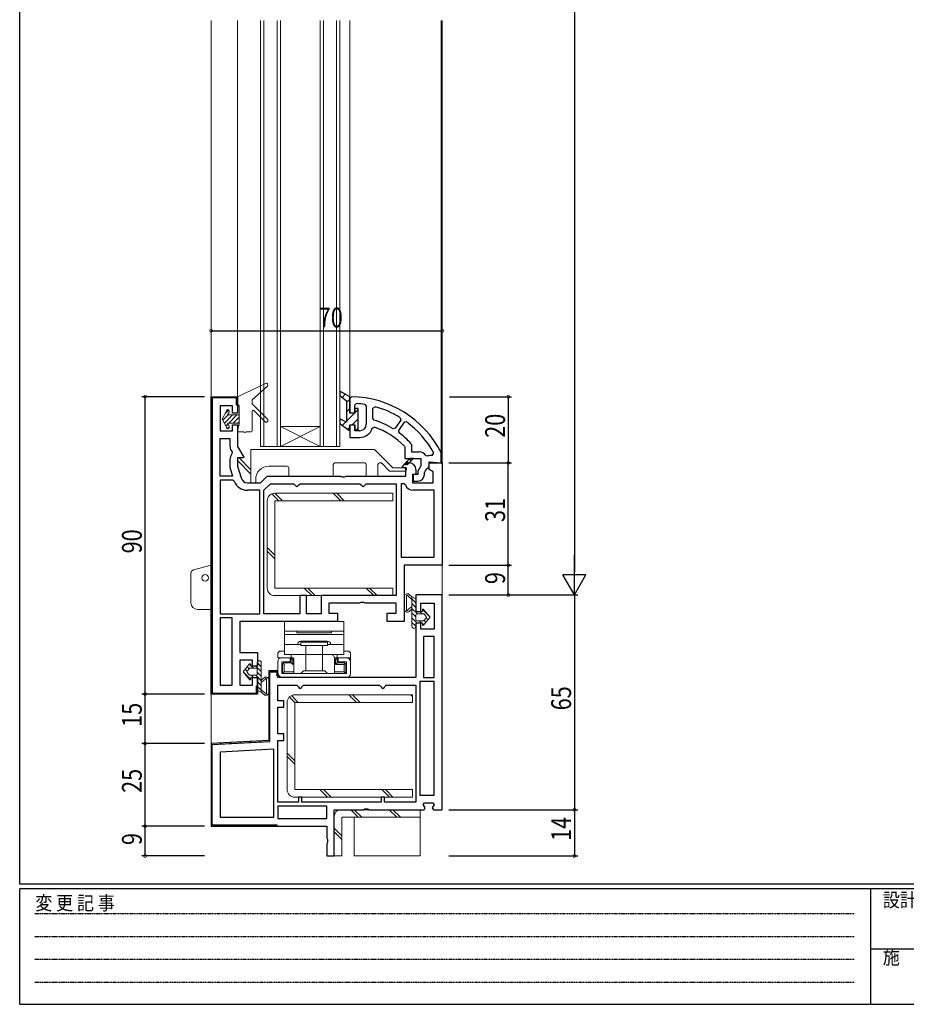
# Model space of a CAD drawing. Extents: x 0 to 793, y 0 to 564.
# Drawn here: x 3 to 271, y 0 to 298 of the extents above; entities that cross this region are included whole.
import ezdxf

# ---------------------------------------------------------------- set-up
doc = ezdxf.new("R2010")
doc.units = 0
doc.linetypes.add('HIDDEN', pattern=[0.375, 0.25, -0.125])
for name, color, linetype in [('YKK_11', 7, 'CONTINUOUS'), ('YKK_12', 2, 'CONTINUOUS'), ('YKK_13', 4, 'CONTINUOUS'), ('YKK_D', 6, 'CONTINUOUS'), ('YKK_ZWAK', 7, 'CONTINUOUS')]:
    doc.layers.add(name, color=color, linetype=linetype)
doc.styles.get("Standard").update_dxf_attribs({"font": 'ROMANS.SHX', "bigfont": 'EXTFONT.SHX'})
doc.styles.add('YKK_OSSTYLE1', font='romans.shx', dxfattribs={"width": 0.9, "bigfont": 'EXTFONT.SHX'})

# ---------------------------------------------------------------- blocks, each defined once
blk = doc.blocks.new('A201')
at = {"layer": 'YKK_ZWAK', "color": 254, "linetype": 'Continuous'}
for p, q in [((21, 35), (21, 410)), ((571, 35), (21, 35)), ((544, 34), (21, 34)), ((21, 9), (21, 34)), ((205, 34), (205, 9)), ((21, 9), (544, 9))]:
    blk.add_line(p, q, dxfattribs=at)
at = {"layer": 'YKK_ZWAK', "color": 131, "linetype": 'HIDDEN'}
for p, q in [((24.28, 28.63), (201.57, 28.63)), ((24.28, 23.68), (201.57, 23.68)), ((24.28, 18.74), (201.57, 18.74)), ((24.28, 13.79), (201.57, 13.79))]:
    blk.add_line(p, q, dxfattribs=at)
at = {"layer": 'YKK_ZWAK', "color": 131, "linetype": 'Continuous'}
blk.add_line((205, 21), (297, 21), dxfattribs=at)
at = {"layer": 'YKK_ZWAK', "color": 131, "linetype": 'Continuous', "style": 'YKK_OSSTYLE1', "width": 0.9}
for s, p in [('変 更 記 事', (24.37, 29.39)), ('設計監理', (207.69, 30.05)), ('施\u3000\u3000工', (207.69, 17.68))]:
    blk.add_text(s, height=3, dxfattribs=at).set_placement(p)

msp = doc.modelspace()

# ---------------------------------------------------------------- linework, layer by layer
at = {"layer": 'YKK_11', "color": 7, "linetype": 'Continuous', "lineweight": 30, "ltscale": 0.5}
for p, q in [((99.77, 185.58), (99.77, 184.26)), ((102.77, 183.91), (99.77, 185.58)), ((60.77, 183.91), (68.77, 183.91)), ((60.77, 93.91), (60.77, 183.91)), ((61.07, 183.61), (61.07, 94.21)), ((68.47, 183.61), (61.07, 183.61)), ((68.47, 181.41), (68.47, 183.61)), ((68.77, 183.91), (68.77, 178.91)), ((68.77, 183.41), (68.77, 181.41)), ((68.77, 183.41), (68.77, 181.41)), ((99.77, 184.26), (101.77, 182.69)), ((101.77, 182.69), (101.77, 176.28)), ((101.77, 182.69), (101.77, 176.28)), ((103.28, 183.91), (102.77, 183.41)), ((102.77, 178.91), (102.77, 183.91)), ((102.77, 183.41), (102.77, 179.11)), ((104.27, 181.35), (104.8, 181.85)), ((63.47, 181.21), (63.47, 173.61)), ((67.27, 181.21), (63.47, 181.21)), ((67.27, 178.91), (67.27, 181.21)), ((68.77, 178.91), (67.27, 178.91)), ((68.77, 181.41), (68.47, 181.41)), ((104.27, 178.91), (102.77, 178.91)), ((104.27, 179.11), (104.27, 181.35)), ((104.27, 180.41), (104.27, 178.91)), ((105.27, 180.41), (104.27, 180.41)), ((105.27, 173.91), (105.27, 180.41)), ((107.35, 181.56), (107.77, 181.07)), ((107.77, 181.07), (107.77, 175.61)), ((109.77, 180.42), (110.4, 180.91)), ((109.77, 177.3), (109.77, 180.42)), ((109.77, 177.3), (109.77, 180.42)), ((99.77, 177.21), (99.77, 175.79)), ((101.77, 176.28), (99.77, 177.21)), ((110.12, 176.82), (109.77, 177.3)), ((118.21, 176.88), (116.53, 174.39)), ((119.21, 176.21), (117.53, 173.72)), ((118.06, 177.58), (118.21, 176.88)), ((119.92, 176.33), (119.21, 176.21)), ((63.47, 173.61), (67.27, 173.61)), ((67.27, 175.41), (68.77, 175.41)), ((67.27, 173.61), (67.27, 175.41)), ((68.77, 175.41), (68.77, 168.91)), ((99.77, 175.79), (102.44, 173.76)), ((102.44, 173.76), (102.77, 173.93)), ((102.77, 175.41), (104.27, 175.41)), ((102.77, 173.93), (102.77, 175.41)), ((102.77, 175.21), (102.77, 171.61)), ((104.27, 175.41), (104.27, 173.91)), ((104.27, 173.61), (104.27, 175.21)), ((104.27, 173.91), (105.27, 173.91)), ((105.77, 173.61), (104.27, 173.61)), ((109.57, 174.38), (110.21, 174.69)), ((116.53, 174.39), (115.86, 174.24)), ((117.53, 173.72), (117.65, 173.04)), ((63.47, 171.31), (66.47, 171.31)), ((63.47, 159.91), (63.47, 171.31)), ((63.47, 159.91), (63.47, 171.31)), ((66.47, 171.31), (66.47, 169.05)), ((102.77, 171.61), (105.77, 171.61)), ((66.84, 167.65), (67.1, 167.2)), ((67.1, 167.2), (67.06, 166.64)), ((68.77, 168.91), (70.66, 165.64)), ((119.33, 168.92), (119.47, 168.57)), ((119.47, 168.57), (119.47, 165.21)), ((121.34, 169.7), (121.47, 169.36)), ((121.47, 169.36), (121.47, 167.21)), ((121.47, 167.21), (123.77, 167.21)), ((130.47, 166.79), (130.41, 167.02)), ((66.47, 164.91), (66.47, 162.58)), ((68.77, 165.41), (68.77, 162.91)), ((70.53, 165.41), (68.77, 165.41)), ((70.66, 165.64), (70.53, 165.41)), ((119.47, 165.21), (124.27, 165.21)), ((120.9, 165.21), (119.59, 163.9)), ((120.15, 163.33), (122.04, 165.21)), ((124.27, 165.21), (124.27, 162.97)), ((125.81, 166.16), (126.39, 165.99)), ((126.77, 164.19), (130.47, 163.87)), ((126.77, 162.76), (126.77, 164.19)), ((127.72, 166.11), (128.25, 166.84)), ((130.47, 163.87), (130.47, 166.79)), ((66.47, 162.58), (67.27, 159.91)), ((68.77, 162.91), (69.84, 159.34)), ((118.75, 162.66), (119.77, 163.91)), ((118.86, 162.41), (118.75, 162.66)), ((119.77, 162.41), (118.86, 162.41)), ((119.59, 163.9), (120.15, 163.33)), ((119.77, 163.91), (120.77, 163.91)), ((119.77, 159.91), (119.77, 162.41)), ((122.77, 161.91), (122.77, 160.41)), ((124.27, 162.97), (123.37, 161.41)), ((123.37, 161.41), (123.37, 160.41)), ((125.37, 160.86), (125.38, 160.98)), ((126.48, 162.31), (126.77, 162.76)), ((126.77, 163.91), (130.77, 163.91)), ((126.77, 161.91), (126.77, 163.91)), ((127.97, 161.22), (126.77, 161.91)), ((127.97, 157.91), (127.97, 161.22)), ((130.77, 163.91), (130.77, 132.91)), ((67.27, 159.91), (63.47, 159.91)), ((67.27, 158.71), (63.47, 158.71)), ((63.47, 158.71), (63.47, 118.21)), ((63.47, 158.71), (63.47, 118.21)), ((67.74, 158.39), (67.27, 158.71)), ((75.77, 157.91), (77.77, 159.91)), ((77.77, 159.91), (99.9, 159.91)), ((99.9, 159.91), (100.34, 159.66)), ((100.34, 159.66), (101.2, 159.66)), ((101.2, 159.66), (101.64, 159.91)), ((101.64, 159.91), (119.77, 159.91)), ((121.77, 160.41), (121.77, 157.91)), ((122.77, 160.41), (121.77, 160.41)), ((121.97, 160.41), (121.97, 158.41)), ((123.37, 160.41), (121.97, 160.41)), ((121.97, 158.41), (123.37, 158.41)), ((125.37, 160.41), (125.37, 160.86)), ((71.76, 157.91), (75.77, 157.91)), ((75.57, 155.61), (71.76, 155.61)), ((75.57, 118.21), (75.57, 155.61)), ((76.77, 155.66), (78.72, 157.61)), ((76.77, 118.21), (76.77, 155.66)), ((76.77, 118.21), (76.77, 155.66)), ((78.72, 157.61), (85.77, 157.61)), ((85.77, 157.61), (86.27, 157.11)), ((86.27, 157.11), (86.77, 156.61)), ((86.77, 156.61), (87.27, 157.11)), ((87.27, 157.11), (87.77, 157.61)), ((87.77, 157.61), (105.77, 157.61)), ((105.77, 157.61), (106.27, 157.11)), ((106.27, 157.11), (106.77, 156.61)), ((106.77, 156.61), (107.27, 157.11)), ((107.27, 157.11), (107.77, 157.61)), ((107.77, 157.61), (116.77, 157.61)), ((116.77, 157.61), (116.77, 123.71)), ((119.14, 157.61), (118.27, 157.61)), ((118.27, 157.61), (118.27, 135.41)), ((118.27, 157.61), (118.27, 135.41)), ((119.61, 157.28), (119.14, 157.61)), ((121.77, 157.91), (127.97, 157.91)), ((128.27, 155.61), (121.97, 155.61)), ((128.27, 135.41), (128.27, 155.61)), ((118.27, 135.41), (128.27, 135.41)), ((119.27, 132.91), (119.27, 115.91)), ((130.77, 132.91), (119.27, 132.91)), ((87.67, 123.71), (87.67, 118.21)), ((89.67, 123.71), (87.67, 123.71)), ((89.67, 118.21), (89.67, 123.71)), ((94.07, 123.71), (94.07, 118.21)), ((116.77, 123.71), (94.07, 123.71)), ((122.77, 123.91), (122.77, 118.91)), ((130.77, 123.91), (122.77, 123.91)), ((130.77, 58.91), (130.77, 123.91)), ((96.37, 121.41), (96.37, 118.41)), ((105.7, 121.41), (96.37, 121.41)), ((106.14, 121.66), (105.7, 121.41)), ((107, 121.66), (106.14, 121.66)), ((107.44, 121.41), (107, 121.66)), ((116.77, 121.41), (107.44, 121.41)), ((116.77, 118.41), (116.77, 121.41)), ((124.27, 121.41), (128.27, 121.41)), ((124.27, 118.91), (124.27, 121.41)), ((128.27, 121.41), (128.27, 113.61)), ((63.47, 118.21), (75.57, 118.21)), ((63.47, 117.01), (63.47, 96.61)), ((67.17, 117.01), (63.47, 117.01)), ((67.17, 96.61), (67.17, 117.01)), ((67.17, 96.61), (67.17, 117.01)), ((87.67, 118.21), (76.77, 118.21)), ((94.07, 118.21), (89.67, 118.21)), ((96.37, 118.41), (99.07, 118.41)), ((99.07, 118.41), (99.07, 115.91)), ((114.07, 118.41), (116.77, 118.41)), ((114.07, 115.91), (114.07, 118.41)), ((122.77, 118.91), (124.27, 118.91)), ((69.47, 115.91), (69.47, 106.51)), ((99.07, 115.91), (69.47, 115.91)), ((119.27, 115.91), (114.07, 115.91)), ((122.77, 115.41), (122.77, 98.91)), ((124.27, 115.41), (122.77, 115.41)), ((124.27, 113.61), (124.27, 115.41)), ((128.27, 113.61), (124.27, 113.61)), ((128.27, 111.31), (125.07, 111.31)), ((125.07, 111.31), (125.07, 98.91)), ((125.07, 111.31), (125.07, 98.91)), ((128.27, 98.91), (128.27, 111.31)), ((69.47, 106.51), (74.77, 106.51)), ((74.77, 106.51), (74.77, 102.41)), ((69.47, 104.21), (69.47, 96.61)), ((73.27, 104.21), (69.47, 104.21)), ((73.27, 102.41), (73.27, 104.21)), ((74.77, 102.41), (73.27, 102.41)), ((73.27, 98.91), (74.77, 98.91)), ((73.27, 96.61), (73.27, 98.91)), ((74.77, 98.91), (74.77, 93.91)), ((78.27, 100.91), (78.27, 79.83)), ((80.97, 100.91), (78.27, 100.91)), ((78.57, 100.41), (78.77, 100.61)), ((78.57, 79.55), (78.57, 100.41)), ((78.77, 100.61), (80.67, 100.61)), ((78.77, 100.61), (80.67, 100.61)), ((80.67, 100.61), (80.67, 99.41)), ((80.67, 99.41), (80.97, 99.41)), ((80.97, 98.91), (80.97, 100.91)), ((122.77, 98.91), (80.97, 98.91)), ((125.07, 98.91), (128.27, 98.91)), ((63.47, 96.61), (67.17, 96.61)), ((69.47, 96.61), (73.27, 96.61)), ((74.47, 96.41), (74.77, 96.41)), ((74.47, 94.21), (74.47, 96.41)), ((74.77, 96.41), (74.77, 94.41)), ((80.97, 96.61), (86.77, 96.61)), ((80.97, 91.91), (80.97, 96.61)), ((86.77, 96.61), (87.27, 96.11)), ((88.27, 96.11), (88.77, 96.61)), ((88.77, 96.61), (111.77, 96.61)), ((111.77, 96.61), (112.27, 96.11)), ((113.27, 96.11), (113.77, 96.61)), ((113.77, 96.61), (122.77, 96.61)), ((122.77, 96.61), (122.77, 61.21)), ((122.77, 96.61), (122.77, 61.21)), ((128.27, 97.71), (123.97, 97.71)), ((123.97, 97.71), (123.97, 63.31)), ((123.97, 97.71), (123.97, 63.31)), ((128.27, 63.31), (128.27, 97.71)), ((74.77, 93.91), (60.77, 93.91)), ((61.07, 94.21), (74.47, 94.21)), ((82.77, 91.91), (80.97, 91.91)), ((80.97, 89.91), (82.77, 89.91)), ((80.97, 81.91), (80.97, 89.91)), ((82.77, 89.91), (82.77, 91.91)), ((82.77, 81.91), (80.97, 81.91)), ((82.77, 79.91), (82.77, 81.91)), ((78.27, 79.83), (60.77, 78.91)), ((60.77, 78.91), (60.77, 53.91)), ((61.07, 78.63), (78.57, 79.55)), ((61.07, 54.21), (61.07, 78.63)), ((80.97, 79.91), (82.77, 79.91)), ((80.97, 61.21), (80.97, 79.91)), ((79.77, 77.21), (63.47, 76.35)), ((63.47, 76.35), (63.47, 56.61)), ((79.77, 56.61), (79.77, 77.21)), ((79.77, 56.61), (79.77, 77.21)), ((87.27, 62.71), (87.27, 61.21)), ((88.27, 62.71), (87.27, 62.71)), ((88.27, 61.21), (88.27, 62.71)), ((112.27, 62.71), (112.27, 61.21)), ((113.27, 62.71), (112.27, 62.71)), ((113.27, 61.21), (113.27, 62.71)), ((123.97, 63.31), (128.27, 63.31)), ((87.27, 61.21), (80.97, 61.21)), ((80.97, 60.01), (80.97, 56.21)), ((95.77, 60.01), (80.97, 60.01)), ((95.77, 60.01), (80.97, 60.01)), ((112.27, 61.21), (88.27, 61.21)), ((95.77, 56.21), (95.77, 60.01)), ((122.77, 61.21), (113.27, 61.21)), ((125.03, 60.45), (125.39, 61.01)), ((125.61, 59.48), (125.03, 60.45)), ((125.39, 61.01), (127.95, 61.01)), ((128.31, 60.45), (127.73, 59.48)), ((127.95, 61.01), (128.31, 60.45)), ((98.07, 58.91), (106.9, 58.91)), ((98.07, 44.91), (98.07, 58.91)), ((106.9, 58.91), (107.34, 59.16)), ((107.34, 59.16), (108.2, 59.16)), ((108.2, 59.16), (108.64, 58.91)), ((108.64, 58.91), (125.25, 58.91)), ((125.25, 58.91), (125.61, 59.48)), ((127.73, 59.48), (128.09, 58.91)), ((128.09, 58.91), (130.77, 58.91)), ((60.77, 53.91), (95.77, 53.91)), ((80.77, 54.21), (61.07, 54.21)), ((61.27, 53.91), (80.77, 53.91)), ((63.47, 56.61), (79.77, 56.61)), ((80.77, 53.91), (80.77, 54.21)), ((80.97, 56.21), (95.77, 56.21)), ((95.77, 53.91), (95.77, 50.28)), ((95.77, 50.28), (96.02, 49.85)), ((96.02, 48.98), (95.77, 48.55)), ((95.77, 48.55), (95.77, 44.91)), ((96.02, 49.85), (96.02, 48.98)), ((95.77, 44.91), (98.07, 44.91))]:
    msp.add_line(p, q, dxfattribs=at)
at = {"layer": 'YKK_11', "color": 7}
for p, q in [((60.77, 181.6), (61.07, 181.9)), ((62.79, 183.61), (63.09, 183.91)), ((65.62, 183.61), (65.92, 183.91)), ((68.4, 183.57), (68.61, 183.78)), ((100.45, 183.72), (101.4, 184.67)), ((101.77, 182.21), (102.77, 183.21)), ((60.77, 178.77), (61.07, 179.07)), ((101.77, 179.38), (102.77, 180.38)), ((101.77, 176.56), (104.14, 178.93)), ((104.26, 179.04), (105.27, 180.06)), ((60.77, 175.94), (61.07, 176.24)), ((100.47, 175.26), (101.58, 176.37)), ((103.46, 175.41), (105.27, 177.23)), ((60.77, 173.11), (61.07, 173.41)), ((102.08, 174.04), (102.77, 174.73)), ((104.78, 173.91), (105.27, 174.4)), ((60.77, 170.28), (61.07, 170.58)), ((60.77, 167.45), (61.07, 167.75)), ((60.77, 164.62), (61.07, 164.92)), ((120.64, 163.82), (120.08, 164.39)), ((121.35, 164.53), (120.79, 165.1)), ((60.77, 161.8), (61.07, 162.1)), ((119.84, 163.22), (119.47, 163.58)), ((60.77, 158.97), (61.07, 159.27)), ((60.77, 156.14), (61.07, 156.44)), ((60.77, 153.31), (61.07, 153.61)), ((60.77, 150.48), (61.07, 150.78)), ((60.77, 147.65), (61.07, 147.95)), ((60.77, 144.83), (61.07, 145.13)), ((60.77, 142), (61.07, 142.3)), ((60.77, 139.17), (61.07, 139.47)), ((60.77, 136.34), (61.07, 136.64)), ((60.77, 133.51), (61.07, 133.81)), ((60.77, 130.68), (61.07, 130.98)), ((60.77, 127.86), (61.07, 128.16)), ((60.77, 125.03), (61.07, 125.33)), ((60.77, 122.2), (61.07, 122.5)), ((60.77, 119.37), (61.07, 119.67)), ((60.77, 116.54), (61.07, 116.84)), ((60.77, 113.71), (61.07, 114.01)), ((60.77, 110.88), (61.07, 111.18)), ((60.77, 108.06), (61.07, 108.36)), ((60.77, 105.23), (61.07, 105.53)), ((60.77, 102.4), (61.07, 102.7)), ((60.77, 99.57), (61.07, 99.87)), ((78.27, 99.18), (78.57, 99.48)), ((79.7, 100.61), (80, 100.91)), ((60.77, 96.74), (61.07, 97.04)), ((74.47, 96.3), (74.58, 96.41)), ((78.27, 96.36), (78.57, 96.66)), ((60.92, 94.06), (61.13, 94.27)), ((63.6, 93.91), (63.9, 94.21)), ((66.43, 93.91), (66.73, 94.21)), ((69.25, 93.91), (69.55, 94.21)), ((72.08, 93.91), (72.38, 94.21)), ((78.27, 93.53), (78.57, 93.83)), ((78.27, 90.7), (78.57, 91)), ((78.27, 87.87), (78.57, 88.17)), ((78.27, 85.04), (78.57, 85.34)), ((78.27, 82.21), (78.57, 82.51)), ((63.5, 78.76), (63.82, 79.07)), ((66.48, 78.91), (66.8, 79.23)), ((69.47, 79.07), (69.79, 79.39)), ((72.45, 79.23), (72.77, 79.54)), ((75.44, 79.38), (75.76, 79.7)), ((60.77, 76.03), (61.07, 76.33)), ((60.77, 73.2), (61.07, 73.5)), ((60.77, 70.37), (61.07, 70.67)), ((60.77, 67.54), (61.07, 67.84)), ((60.77, 64.71), (61.07, 65.01)), ((60.77, 61.88), (61.07, 62.18)), ((60.77, 59.06), (61.07, 59.36)), ((60.77, 56.23), (61.07, 56.53)), ((61.28, 53.91), (61.58, 54.21)), ((64.11, 53.91), (64.41, 54.21)), ((66.94, 53.91), (67.24, 54.21)), ((69.77, 53.91), (70.07, 54.21)), ((72.6, 53.91), (72.9, 54.21)), ((75.43, 53.91), (75.73, 54.21)), ((78.25, 53.91), (78.55, 54.21))]:
    msp.add_line(p, q, dxfattribs=at)
at = {"layer": 'YKK_11', "color": 7, "linetype": 'Continuous', "lineweight": 30}
msp.add_line((122.04, 165.21), (120.9, 165.21), dxfattribs=at)
at = {"layer": 'YKK_11', "color": 7, "linetype": 'Continuous', "lineweight": 30, "ltscale": 0.5}
for centre, radius, start, end in [((102.81, 152.92), 31, 27.0633, 89.1351), ((102.81, 152.92), 29, 80.9959, 86.0558), ((102.81, 152.92), 29, 58.2741, 74.825), ((102.81, 152.92), 25, 58.5418, 72.9884), ((102.81, 152.92), 29, 28.6844, 53.8502), ((105.77, 175.61), 2, 270, 360), ((105.77, 175.61), 4, 270, 341.968), ((102.81, 152.92), 23, 44.0907, 71.2312), ((102.81, 152.92), 25, 42.1628, 53.5971), ((69.27, 169.05), 2.8, 180, 210), ((123.77, 164.71), 2.5, 35.4569, 90), ((69.27, 164.91), 2.8, 141.9403, 180), ((127.27, 163.65), 2.5, 79.5914, 110.6167), ((120.77, 161.91), 2, 0, 90), ((127.32, 160.49), 2, 114.9634, 165.9453), ((71.76, 159.91), 4.3, 200.7424, 270), ((71.76, 159.91), 2, 196.6992, 270), ((123.37, 160.41), 2, 270, 360), ((121.97, 158.11), 2.5, 199.4712, 270), ((87.77, 96.11), 0.5, 180, 0), ((112.77, 96.11), 0.5, 180, 0)]:
    msp.add_arc(centre, radius, start, end, dxfattribs=at)
at = {"layer": 'YKK_12', "color": 2, "linetype": 'Continuous', "lineweight": 13}
for p, q in [((60.77, 297.79), (60.77, 78.44)), ((68.77, 297.79), (68.77, 183.41)), ((75.77, 297.79), (75.77, 168.91)), ((76.77, 297.79), (76.77, 168.91)), ((80.77, 297.79), (80.77, 168.91)), ((81.77, 297.79), (81.77, 168.91)), ((93.77, 297.79), (93.77, 168.91)), ((94.77, 297.79), (94.77, 168.91)), ((98.77, 297.79), (98.77, 168.91)), ((99.77, 297.79), (99.77, 168.91)), ((102.77, 297.79), (102.77, 183.74)), ((130.47, 297.79), (130.47, 166.74)), ((130.77, 297.79), (130.77, 123.41)), ((81.77, 174.91), (93.77, 174.91)), ((93.77, 174.91), (81.77, 168.91)), ((81.77, 174.91), (93.77, 168.91)), ((81.77, 168.91), (75.77, 168.91)), ((93.77, 168.91), (81.77, 168.91)), ((99.77, 168.91), (93.77, 168.91))]:
    msp.add_line(p, q, dxfattribs=at)
at = {"layer": 'YKK_13', "color": 4, "linetype": 'Continuous', "lineweight": 13}
for p, q in [((68.77, 183.91), (77.25, 187.97)), ((73.17, 183.01), (77.8, 187.14)), ((68.77, 183.91), (68.77, 181.91)), ((68.77, 181.91), (69.27, 181.05)), ((73.17, 183.01), (73.17, 181.81)), ((64.07, 177.16), (65.47, 179.59)), ((65.47, 179.71), (65.47, 179.59)), ((65.71, 178.41), (66.22, 179.28)), ((66.27, 179.71), (66.27, 179.48)), ((69.27, 181.05), (69.27, 175.61)), ((77.81, 177.17), (73.17, 181.81)), ((73.17, 179.53), (73.17, 173.61)), ((73.68, 179.75), (77.03, 176.4)), ((64.07, 177.16), (65.47, 174.74)), ((65.71, 178.41), (69.27, 178.41)), ((65.71, 175.91), (69.27, 175.91)), ((65.71, 175.91), (66.22, 175.05)), ((65.47, 174.74), (65.47, 174.61)), ((66.27, 174.85), (66.27, 174.61)), ((69.27, 175.61), (68.78, 173.69)), ((70.67, 173.31), (69.07, 173.31)), ((72.87, 173.31), (71.27, 173.31)), ((72.77, 167.91), (72.77, 157.91)), ((110.27, 167.91), (72.77, 167.91)), ((115.77, 162.41), (110.27, 167.91)), ((68.77, 165.41), (69.27, 165.41)), ((68.77, 164.61), (68.77, 165.41)), ((72.77, 160.44), (68.77, 164.61)), ((69.27, 165.41), (72.77, 161.75)), ((78.27, 162.91), (83.77, 162.91)), ((84.27, 162.41), (84.27, 159.91)), ((97.77, 159.91), (97.77, 163.41)), ((98.27, 163.91), (107.27, 163.91)), ((107.77, 163.41), (107.77, 159.91)), ((111.27, 159.91), (111.27, 163.41)), ((111.77, 163.91), (112.08, 163.91)), ((112.44, 163.77), (114.79, 161.41)), ((114.79, 161.41), (119.47, 161.41)), ((119.97, 162.41), (115.77, 162.41)), ((119.47, 161.41), (119.97, 161.91)), ((119.97, 161.91), (119.97, 162.41)), ((74.27, 157.91), (74.27, 158.91)), ((84.27, 159.91), (97.77, 159.91)), ((107.77, 159.91), (111.27, 159.91)), ((72.77, 157.91), (74.27, 157.91)), ((77.77, 152.41), (77.77, 126.01)), ((115.77, 154.71), (80.07, 154.71)), ((80.07, 126.01), (80.07, 152.41)), ((80.07, 152.41), (115.77, 152.41)), ((115.77, 152.41), (115.77, 154.71)), ((55.41, 131.5), (60.77, 132.94)), ((60.77, 119.54), (60.77, 132.94)), ((54.67, 121.54), (54.67, 130.54)), ((115.77, 126.01), (80.07, 126.01)), ((115.77, 123.71), (115.77, 126.01)), ((80.07, 123.71), (115.77, 123.71)), ((119.27, 119.65), (119.27, 123.39)), ((119.97, 119.42), (119.97, 123.63)), ((121.57, 122.58), (120.59, 123.41)), ((121.57, 123.38), (120.75, 124.07)), ((121.57, 114.41), (121.57, 123.38)), ((122.61, 122.8), (121.57, 123.38)), ((122.77, 121.5), (121.57, 122.7)), ((122.77, 122.54), (122.77, 118.91)), ((60.77, 119.54), (56.67, 119.54)), ((121.57, 120.46), (120.59, 119.63)), ((121.57, 119.66), (120.75, 118.96)), ((122.77, 120.09), (121.57, 121.29)), ((123.23, 118.21), (121.57, 119.87)), ((124.77, 119.41), (124.77, 118.91)), ((126.9, 117.36), (124.78, 119.49)), ((127.07, 117.16), (125.13, 119.54)), ((122.77, 117.26), (121.57, 118.46)), ((123.2, 115.41), (121.57, 117.04)), ((124.77, 118.91), (122.77, 118.91)), ((122.77, 117.91), (122.77, 116.41)), ((125.04, 118.21), (123.07, 118.21)), ((124.64, 118.21), (123.94, 118.91)), ((127.07, 117.16), (125.13, 114.79)), ((125.27, 118.1), (125.88, 117.35)), ((125.88, 116.97), (125.27, 116.22)), ((126.45, 116.41), (125.88, 116.97)), ((82.97, 115.89), (82.97, 111.91)), ((100.97, 115.89), (82.97, 115.89)), ((100.97, 111.91), (100.97, 115.89)), ((122.77, 114.43), (121.57, 115.63)), ((121.91, 113.87), (121.63, 114.16)), ((124.77, 115.41), (122.77, 115.41)), ((122.77, 115.41), (122.77, 114.41)), ((123.07, 116.11), (125.04, 116.11)), ((124.61, 115.41), (123.91, 116.11)), ((124.77, 115.41), (124.77, 114.92)), ((125.18, 114.85), (124.77, 115.26)), ((125.81, 115.63), (125.24, 116.2)), ((82.97, 112.91), (100.97, 112.91)), ((82.97, 111.91), (100.97, 111.91)), ((82.97, 105.91), (82.97, 111.91)), ((82.97, 111.91), (100.97, 111.91)), ((86.72, 112.91), (86.72, 112.41)), ((86.72, 112.41), (97.22, 112.41)), ((97.22, 112.91), (97.22, 112.41)), ((100.97, 111.91), (100.97, 105.91)), ((82.97, 108.91), (87.97, 108.91)), ((95.97, 109.91), (87.97, 109.91)), ((87.97, 109.61), (95.97, 109.61)), ((87.97, 108.61), (87.97, 109.61)), ((87.97, 108.61), (95.97, 108.61)), ((89.47, 108.61), (89.47, 100.91)), ((94.47, 108.61), (94.47, 100.91)), ((95.97, 108.61), (95.97, 109.61)), ((95.97, 108.91), (100.97, 108.91)), ((80.97, 106.41), (81.47, 106.91)), ((80.97, 104.91), (80.97, 106.41)), ((80.97, 104.91), (85.78, 104.91)), ((81.47, 106.91), (82.97, 106.91)), ((82.17, 104.91), (84.72, 104.91)), ((100.97, 105.91), (82.97, 105.91)), ((84.72, 104.91), (84.72, 103.71)), ((84.97, 105.91), (84.97, 103.41)), ((84.97, 104.91), (85.47, 104.41)), ((85.47, 104.41), (85.77, 104.41)), ((85.47, 104.41), (85.47, 102.91)), ((85.77, 104.71), (85.77, 100.11)), ((98.15, 104.91), (102.97, 104.91)), ((98.17, 104.71), (98.17, 100.11)), ((98.17, 104.41), (98.47, 104.41)), ((98.97, 104.91), (98.47, 104.41)), ((98.47, 104.41), (98.47, 102.91)), ((98.97, 105.91), (98.97, 103.41)), ((99.22, 104.91), (99.22, 103.71)), ((99.22, 104.91), (101.77, 104.91)), ((102.47, 106.91), (100.97, 106.91)), ((102.97, 106.41), (102.47, 106.91)), ((102.97, 104.91), (102.97, 106.41)), ((102.97, 105.41), (102.97, 102.11)), ((70.46, 100.66), (72.41, 103.04)), ((71.08, 101.42), (71.65, 100.85)), ((71.65, 100.85), (72.27, 101.6)), ((71.72, 102.2), (72.29, 101.63)), ((72.36, 102.98), (72.76, 102.57)), ((74.46, 101.71), (72.5, 101.71)), ((72.76, 102.41), (72.76, 102.91)), ((72.76, 102.41), (74.76, 102.41)), ((72.92, 102.41), (73.62, 101.71)), ((74.33, 102.41), (75.96, 100.78)), ((74.76, 102.41), (74.76, 103.41)), ((74.76, 99.91), (74.76, 101.41)), ((74.77, 103.4), (75.96, 102.2)), ((75.62, 103.96), (75.91, 103.67)), ((75.96, 103.41), (75.96, 94.45)), ((80.97, 103.71), (80.97, 100.61)), ((82.17, 103.71), (82.17, 100.11)), ((84.72, 103.71), (82.17, 103.71)), ((82.17, 102.11), (82.37, 102.11)), ((82.27, 100.11), (82.27, 102.11)), ((82.37, 102.71), (82.37, 100.81)), ((82.87, 102.91), (82.57, 103.21)), ((82.87, 102.91), (82.87, 100.61)), ((84.97, 103.41), (83.07, 103.41)), ((84.97, 103.41), (85.47, 102.91)), ((98.97, 103.41), (98.47, 102.91)), ((101.07, 102.91), (98.47, 102.91)), ((100.87, 103.41), (98.97, 103.41)), ((101.77, 103.71), (99.22, 103.71)), ((101.07, 102.91), (101.36, 103.21)), ((101.07, 102.91), (101.07, 100.61)), ((101.57, 102.71), (101.57, 100.81)), ((101.57, 102.11), (101.77, 102.11)), ((101.67, 102.11), (101.67, 100.11)), ((101.77, 103.71), (101.77, 100.11)), ((102.97, 100.11), (102.97, 103.71)), ((70.46, 100.66), (72.41, 98.29)), ((70.63, 100.46), (72.75, 98.34)), ((72.27, 99.72), (71.65, 100.47)), ((72.5, 99.61), (74.46, 99.61)), ((72.76, 98.42), (72.76, 98.91)), ((72.76, 98.91), (74.76, 98.91)), ((72.89, 99.61), (73.59, 98.91)), ((74.31, 99.61), (75.96, 97.96)), ((74.76, 100.57), (75.96, 99.37)), ((74.76, 95.29), (74.76, 98.91)), ((75.96, 98.17), (76.79, 98.87)), ((77.57, 98.41), (77.57, 94.2)), ((82.17, 100.11), (101.77, 100.11)), ((82.17, 98.91), (101.77, 98.91)), ((82.27, 100.11), (84.27, 100.11)), ((82.87, 100.61), (82.57, 100.32)), ((82.87, 100.61), (85.77, 100.61)), ((100.87, 100.11), (83.07, 100.11)), ((88.77, 100.91), (87.97, 100.11)), ((88.37, 100.11), (95.56, 100.11)), ((88.77, 100.91), (95.17, 100.91)), ((89.47, 100.91), (94.47, 100.91)), ((95.17, 100.91), (95.97, 100.11)), ((98.17, 100.61), (101.07, 100.61)), ((99.67, 100.11), (101.67, 100.11)), ((101.07, 100.61), (101.36, 100.32)), ((74.76, 97.74), (75.96, 96.54)), ((74.76, 96.33), (75.96, 95.13)), ((75.96, 97.37), (76.95, 98.2)), ((78.27, 98.18), (78.27, 94.44)), ((74.92, 95.02), (75.96, 94.45)), ((75.96, 95.25), (76.95, 94.42)), ((75.96, 94.45), (76.79, 93.75)), ((121.77, 93.71), (86.07, 93.71)), ((121.77, 91.41), (121.77, 93.71)), ((83.77, 91.41), (83.77, 65.01)), ((86.07, 65.01), (86.07, 91.41)), ((86.07, 91.41), (121.77, 91.41)), ((121.77, 65.01), (86.07, 65.01)), ((86.07, 62.71), (121.77, 62.71)), ((121.77, 62.71), (121.77, 65.01)), ((98.07, 56.91), (98.07, 44.91)), ((124.07, 58.91), (100.07, 58.91)), ((124.07, 56.61), (124.07, 58.91)), ((100.37, 44.91), (100.37, 56.61)), ((100.37, 56.61), (124.07, 56.61)), ((104.07, 44.91), (104.07, 56.61)), ((124.07, 44.91), (124.07, 56.61)), ((98.07, 44.91), (100.37, 44.91)), ((104.07, 44.91), (124.07, 44.91))]:
    msp.add_line(p, q, dxfattribs=at)
at = {"layer": 'YKK_13', "color": 4}
for p, q in [((65.1, 178.95), (66.15, 180)), ((64.29, 176.79), (65.91, 178.41)), ((64.78, 175.94), (67.26, 178.41)), ((66.1, 175.91), (68.6, 178.41)), ((67.45, 175.91), (69.27, 177.73)), ((68.8, 175.91), (69.27, 176.38)), ((65.27, 175.08), (65.86, 175.67)), ((65.77, 174.23), (66.27, 174.73)), ((81.3, 152.41), (79.18, 154.53)), ((82.36, 152.41), (80.06, 154.71)), ((100.03, 152.41), (97.73, 154.71)), ((101.1, 152.41), (98.8, 154.71)), ((80.07, 135.96), (77.77, 138.26)), ((80.07, 134.9), (77.77, 137.2)), ((91.26, 123.71), (88.96, 126.01)), ((92.32, 123.71), (90.02, 126.01)), ((110, 123.71), (107.7, 126.01)), ((111.06, 123.71), (108.76, 126.01)), ((86.08, 91.41), (84.45, 93.05)), ((87.14, 91.41), (85.07, 93.49)), ((104.82, 91.41), (102.52, 93.71)), ((105.88, 91.41), (103.58, 93.71)), ((121.77, 93.2), (121.26, 93.71)), ((86.07, 73.75), (83.77, 76.05)), ((86.07, 72.69), (83.77, 74.99)), ((96.04, 62.71), (93.74, 65.01)), ((97.11, 62.71), (94.81, 65.01)), ((114.78, 62.71), (112.48, 65.01)), ((115.84, 62.71), (113.54, 65.01)), ((103.04, 58.91), (105.34, 56.61)), ((104.11, 58.91), (106.41, 56.61)), ((114.71, 58.91), (117.01, 56.61)), ((115.77, 58.91), (118.07, 56.61)), ((98.07, 53.28), (100.37, 50.98)), ((98.07, 52.22), (100.37, 49.92))]:
    msp.add_line(p, q, dxfattribs=at)
at = {"layer": 'YKK_13', "color": 4, "linetype": 'Continuous', "lineweight": 13}
msp.add_circle((58.97, 129.14), 1, dxfattribs=at)
for centre, radius, start, end in [((77.47, 187.51), 0.5, 311.6943, 115.5235), ((65.87, 179.71), 0.4, 0, 180), ((65.87, 179.48), 0.4, 330, 0), ((73.47, 179.53), 0.3, 45, 180), ((77.42, 176.79), 0.55, 225, 45), ((65.87, 174.61), 0.4, 180, 0), ((65.87, 174.85), 0.4, 0, 30), ((69.07, 173.61), 0.3, 165.7056, 270), ((70.97, 173.31), 0.3, 180, 0), ((72.87, 173.61), 0.3, 270, 0), ((78.27, 158.91), 4, 90, 180), ((83.77, 162.41), 0.5, 0, 90), ((98.27, 163.41), 0.5, 90, 180), ((107.27, 163.41), 0.5, 0, 90), ((111.77, 163.41), 0.5, 90, 180), ((112.08, 163.41), 0.5, 45, 90), ((80.07, 152.41), 2.3, 90, 180), ((55.67, 130.54), 1, 105, 180), ((80.07, 126.01), 2.3, 180, 270), ((120.17, 123.39), 0.9, 49.9537, 180), ((120.17, 123.62), 0.2, 27.5561, 205.2769), ((121.23, 124.17), 1, 207.5561, 229.9537), ((122.47, 122.54), 0.3, 0, 61.1134), ((56.67, 121.54), 2, 180, 270), ((120.17, 119.65), 0.9, 180, 310.0463), ((120.17, 119.42), 0.2, 154.7231, 332.4439), ((121.23, 118.86), 1, 130.0463, 152.4439), ((124.97, 119.41), 0.202, 39.2526, 180), ((123.07, 117.91), 0.3, 90, 180), ((123.07, 116.41), 0.3, 180, 270), ((125.04, 117.91), 0.3, 39.2526, 90), ((125.65, 117.16), 0.3, 320.7474, 39.2526), ((122.17, 114.41), 0.6, 180, 0), ((124.97, 114.92), 0.202, 180, 320.7474), ((125.04, 116.41), 0.3, 270, 320.7474), ((87.97, 108.91), 1, 90, 180), ((95.97, 108.91), 1, 360, 90), ((82.17, 103.71), 1.2, 90, 180), ((96.97, 104.71), 1.2, 360, 90), ((101.77, 103.71), 1.2, 360, 90), ((72.5, 101.41), 0.3, 90, 140.7474), ((72.56, 102.91), 0.202, 0, 140.7474), ((74.46, 101.41), 0.3, 0, 90), ((75.36, 103.41), 0.6, 0, 180), ((83.07, 102.71), 0.7, 90, 180), ((100.87, 102.71), 0.7, 360, 90), ((71.89, 100.66), 0.3, 140.7474, 219.2526), ((72.5, 99.91), 0.3, 219.2526, 270), ((72.56, 98.42), 0.202, 219.2526, 0), ((74.46, 99.91), 0.3, 270, 0), ((77.37, 98.18), 0.9, 0, 130.0463), ((76.31, 98.96), 1, 310.0463, 332.4439), ((77.37, 98.41), 0.2, 359.9984, 152.4439), ((82.68, 100.55), 1.72, 177.8863, 252.5489), ((83.07, 100.81), 0.7, 180, 270), ((100.87, 100.81), 0.7, 270, 360), ((101.77, 100.11), 1.2, 270, 360), ((75.06, 95.29), 0.3, 180, 241.1134), ((77.37, 94.44), 0.9, 229.9537, 0), ((76.31, 93.65), 1, 27.5561, 49.9537), ((77.37, 94.21), 0.2, 207.5561, 1.9304), ((86.07, 91.41), 2.3, 90, 180), ((86.07, 65.01), 2.3, 180, 270), ((100.07, 56.91), 2, 90, 180)]:
    msp.add_arc(centre, radius, start, end, dxfattribs=at)
at = {"layer": 'YKK_D', "color": 6, "linetype": 'Continuous'}
for p, q in [((170.77, 467.91), (170.77, 130.91)), ((60.77, 203.91), (130.77, 203.91)), ((58.77, 183.91), (39.77, 183.91)), ((40.77, 93.91), (40.77, 183.91)), ((132.97, 183.91), (151.77, 183.91)), ((150.77, 183.91), (150.77, 163.91)), ((132.77, 163.91), (151.77, 163.91)), ((132.77, 163.91), (151.77, 163.91)), ((150.77, 132.91), (150.77, 163.91)), ((132.77, 132.91), (151.77, 132.91)), ((132.77, 132.91), (151.77, 132.91)), ((150.77, 123.91), (150.77, 132.91)), ((132.77, 123.91), (171.77, 123.91)), ((132.77, 123.91), (151.77, 123.91)), ((132.77, 123.91), (171.77, 123.91)), ((170.77, 123.91), (170.77, 58.91)), ((58.77, 93.91), (39.77, 93.91)), ((58.77, 93.91), (39.77, 93.91)), ((40.77, 78.91), (40.77, 93.91)), ((58.77, 78.91), (39.77, 78.91)), ((58.77, 78.91), (39.77, 78.91)), ((40.77, 53.91), (40.77, 78.91)), ((132.77, 58.91), (171.77, 58.91)), ((132.77, 58.91), (171.77, 58.91)), ((170.77, 58.91), (170.77, 44.91)), ((58.77, 53.91), (39.77, 53.91)), ((58.77, 53.91), (39.77, 53.91)), ((40.77, 44.91), (40.77, 53.91)), ((58.77, 44.91), (39.77, 44.91)), ((132.77, 44.91), (171.77, 44.91))]:
    msp.add_line(p, q, dxfattribs=at)
at = {"layer": 'YKK_D', "color": 6, "lineweight": -2}
for p, q in [((170.77, 123.91), (170.77, 136.04)), ((174.27, 129.98), (167.27, 129.98)), ((170.77, 123.91), (167.27, 129.98)), ((170.77, 123.91), (174.27, 129.98))]:
    msp.add_line(p, q, dxfattribs=at)
at = {"layer": 'YKK_D', "color": 6, "linetype": 'ByBlock', "const_width": 0.85}
for points in [[(60.88, 203.91, 1), (60.66, 203.91, 1)], [(130.66, 203.91, 1), (130.88, 203.91, 1)], [(40.77, 183.81, 1), (40.77, 184.02, 1)], [(150.77, 183.81, 1), (150.77, 184.02, 1)], [(150.77, 164.02, 1), (150.77, 163.81, 1)], [(150.77, 163.81, 1), (150.77, 164.02, 1)], [(150.77, 133.02, 1), (150.77, 132.81, 1)], [(150.77, 132.81, 1), (150.77, 133.02, 1)], [(150.77, 124.02, 1), (150.77, 123.81, 1)], [(40.77, 94.02, 1), (40.77, 93.81, 1)], [(40.77, 93.81, 1), (40.77, 94.02, 1)], [(40.77, 79.02, 1), (40.77, 78.81, 1)], [(40.77, 78.81, 1), (40.77, 79.02, 1)], [(170.77, 58.81, 1), (170.77, 59.02, 1)], [(170.77, 59.02, 1), (170.77, 58.81, 1)], [(40.77, 54.02, 1), (40.77, 53.81, 1)], [(40.77, 53.81, 1), (40.77, 54.02, 1)], [(40.77, 45.02, 1), (40.77, 44.81, 1)], [(170.77, 45.02, 1), (170.77, 44.81, 1)]]:
    msp.add_lwpolyline(points, format="xyb", close=True, dxfattribs=at)

# ---------------------------------------------------------------- block references
at = {"layer": 'YKK_ZWAK', "xscale": 1.4, "yscale": 1.4, "zscale": 1.4}
msp.add_blockref('A201', (-26.6, -12.6), dxfattribs=at)

# ---------------------------------------------------------------- texts
at = {"layer": 'YKK_D', "color": 6, "width": 0.8}
msp.add_text('70', height=6, dxfattribs=at).set_placement((93.37, 204.91))
for s, p in [('20', (149.77, 171.51)), ('31', (149.77, 146.01)), ('90', (39.77, 136.51)), ('9', (149.77, 127.21)), ('65', (169.77, 89.01)), ('15', (39.77, 84.01)), ('25', (39.77, 64.01)), ('14', (169.77, 49.48)), ('9', (39.77, 48.21))]:
    msp.add_text(s, height=6, rotation=90, dxfattribs=at).set_placement(p)

doc.saveas('drawing.dxf')
